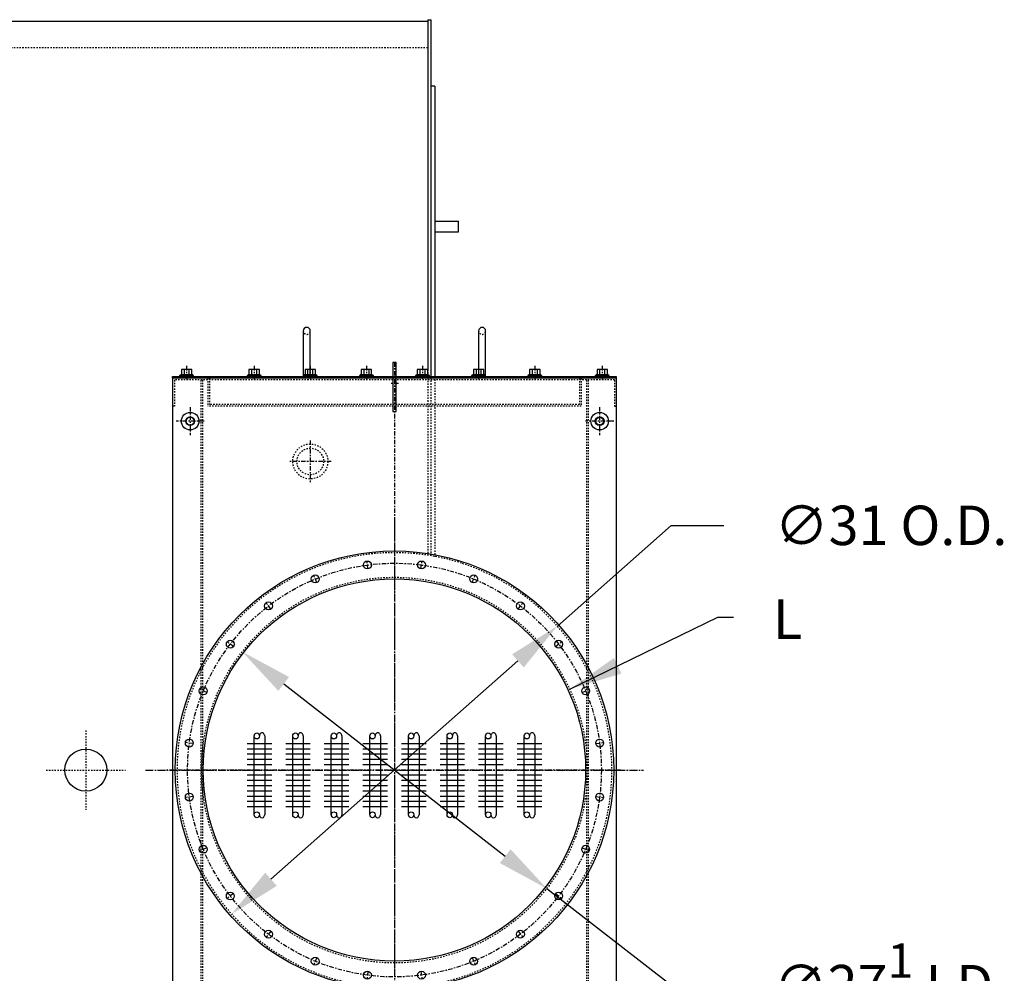
# Model space of a CAD drawing. Extents: x 124 to 714, y 30 to 387.
# Drawn here: x 379 to 449, y 318 to 386 of the extents above; entities that cross this region are included whole.
import ezdxf

# ---------------------------------------------------------------- set-up
doc = ezdxf.new("R2010")
doc.units = 0
doc.header["$LTSCALE"] = 0.25
doc.header["$MEASUREMENT"] = 0
for name, pattern in [('CENTER', [2, 1.25, -0.25, 0.25, -0.25]), ('CENTER2', [1.125, 0.75, -0.125, 0.125, -0.125]), ('HIDDEN', [0.375, 0.25, -0.125])]:
    doc.linetypes.add(name, pattern=pattern)
doc.layers.get('0').update_dxf_attribs({"color": 4, "linetype": 'CONTINUOUS'})
doc.layers.get('DEFPOINTS').update_dxf_attribs({"linetype": 'CONTINUOUS'})
for name, color, linetype in [('0_CENTERLINES', 125, 'CENTER2'), ('0_HIDDEN', 110, 'HIDDEN'), ('0_OBJECT', 232, 'CONTINUOUS'), ('0_TEXT', 125, 'CONTINUOUS'), ('CENTER', 7, 'CENTER'), ('DIMENSIONS', 125, 'CONTINUOUS'), ('HIDDEN', 7, 'HIDDEN'), ('TUBEEND', 50, 'CONTINUOUS')]:
    doc.layers.add(name, color=color, linetype=linetype)
doc.styles.add('ROMANS', font='romans.shx')
doc.dimstyles.new('DIM', dxfattribs={"dimscale": 30, "dimtxt": 0.09375, "dimasz": 0.125, "dimexe": 0.0625, "dimexo": 0.0625, "dimgap": 0.09375, "dimtad": 0, "dimtih": 1, "dimtoh": 1, "dimdec": 6, "dimzin": 0, "dimdsep": 46, "dimlunit": 5, "dimtxsty": 'ROMANS', "dimcen": 0, "dimadec": 0, "dimazin": 0, "dimtfac": 0.87, "dimtdec": 6, "dimtix": 1, "dimtofl": 0, "dimtmove": 2, "dimatfit": 3, "dimfxl": 1, "dimtolj": 1, "dimtzin": 0, "dimarcsym": 0})
doc.dimstyles.new('DIM$3', dxfattribs={"dimscale": 30, "dimtxt": 0.09375, "dimasz": 0.125, "dimexe": 0.125, "dimexo": 0.0625, "dimgap": 0.09375, "dimtad": 0, "dimtih": 1, "dimtoh": 1, "dimdec": 4, "dimzin": 0, "dimdsep": 46, "dimlunit": 5, "dimtxsty": 'ROMANS', "dimcen": 0, "dimadec": 0, "dimazin": 0, "dimtfac": 0.87, "dimtdec": 4, "dimtofl": 0, "dimtmove": 0, "dimatfit": 2, "dimfxl": 1, "dimtolj": 1, "dimtzin": 0, "dimarcsym": 0})

# ---------------------------------------------------------------- blocks, each defined once
blk = doc.blocks.new('*D14')
at = {"layer": 'DEFPOINTS', "color": 0, "ltscale": 0.25, "transparency": 16777216}
for p in [(417.598, 342.741), (394.378, 322.202)]:
    blk.add_point(p, dxfattribs=at)
at = {"layer": 'DIMENSIONS', "color": 0, "lineweight": -2, "ltscale": 0.25, "transparency": 16777216}
for p, q in [((417.598, 342.741), (425.712, 349.919)), ((425.712, 349.919), (429.462, 349.919)), ((397.187, 324.687), (414.789, 340.257))]:
    blk.add_line(p, q, dxfattribs=at)
at = {"layer": 'DIMENSIONS', "color": 0, "ltscale": 0.25, "transparency": 16777216}
for points in [[(414.375, 340.725), (415.203, 339.789), (417.598, 342.741)], [(396.773, 325.155), (397.601, 324.219), (394.378, 322.202)]]:
    blk.add_solid(points, dxfattribs=at)
at = {"layer": 'DIMENSIONS', "color": 0, "ltscale": 0.25, "transparency": 16777216, "insert": (441.382, 349.919), "char_height": 2.8125, "attachment_point": 5, "style": 'ROMANS'}
blk.add_mtext('\\A1;∅31 O.D.', dxfattribs=at)
blk = doc.blocks.new('*D17')
at = {"layer": 'DEFPOINTS', "color": 0, "ltscale": 0.25, "transparency": 16777216}
for p in [(395.134, 340.913), (416.841, 324.03)]:
    blk.add_point(p, dxfattribs=at)
at = {"layer": 'DIMENSIONS', "color": 0, "lineweight": -2, "ltscale": 0.25, "transparency": 16777216}
for p, q in [((398.094, 338.611), (413.881, 326.332)), ((416.841, 324.03), (425.659, 317.172)), ((425.659, 317.172), (429.409, 317.172))]:
    blk.add_line(p, q, dxfattribs=at)
at = {"layer": 'DIMENSIONS', "color": 0, "ltscale": 0.25, "transparency": 16777216}
for points in [[(398.478, 339.104), (397.711, 338.118), (395.134, 340.913)], [(414.265, 326.826), (413.498, 325.839), (416.841, 324.03)]]:
    blk.add_solid(points, dxfattribs=at)
at = {"layer": 'DIMENSIONS', "color": 0, "ltscale": 0.25, "transparency": 16777216, "insert": (441.382, 317.172), "char_height": 2.8125, "attachment_point": 5, "style": 'ROMANS'}
blk.add_mtext('\\A1;∅27{\\H0.870000x;\\S1/2;} I.D.', dxfattribs=at)
blk = doc.blocks.new('A$C4AAB45FB')
for p, q in [((-6.5, 31.312), (-6.5, 28.062)), ((-6, 28.062), (-6, 31.312)), ((6, 31.312), (6, 28.062)), ((6.5, 28.062), (6.5, 31.312)), ((0.125, 29.062), (-0.125, 29.062)), ((-0.125, 29.062), (-0.125, 25.562)), ((0.125, 25.562), (0.125, 29.062)), ((-14.312, 28.125), (-15.312, 28.125)), ((-15.312, 28.125), (-15.312, 28.062)), ((-15.312, 28.125), (-15.312, 28.062)), ((-14.312, 28.125), (-15.312, 28.125)), ((-14.375, 28.187), (-15.25, 28.187)), ((-15.25, 28.187), (-15.25, 28.125)), ((-15.25, 28.187), (-15.25, 28.125)), ((-14.375, 28.187), (-15.25, 28.187)), ((-15.25, 28.125), (-14.375, 28.125)), ((-15.25, 28.125), (-14.375, 28.125)), ((-14.438, 28.562), (-15.188, 28.562)), ((-15.188, 28.562), (-15.188, 28.187)), ((-15.188, 28.562), (-15.188, 28.187)), ((-14.438, 28.562), (-15.188, 28.562)), ((-15.188, 28.187), (-14.438, 28.187)), ((-15.188, 28.187), (-14.438, 28.187)), ((-15, 28.562), (-15, 28.187)), ((-15, 28.562), (-15, 28.187)), ((-14.625, 28.187), (-14.625, 28.562)), ((-14.625, 28.187), (-14.625, 28.562)), ((-14.438, 28.187), (-14.438, 28.562)), ((-14.438, 28.187), (-14.438, 28.562)), ((-14.375, 28.125), (-14.375, 28.187)), ((-14.375, 28.125), (-14.375, 28.187)), ((-14.312, 28.062), (-14.312, 28.125)), ((-14.312, 28.062), (-14.312, 28.125)), ((-9.5, 28.125), (-10.5, 28.125)), ((-10.5, 28.125), (-10.5, 28.062)), ((-10.5, 28.125), (-10.5, 28.062)), ((-9.5, 28.125), (-10.5, 28.125)), ((-9.562, 28.187), (-10.438, 28.187)), ((-10.438, 28.187), (-10.438, 28.125)), ((-10.438, 28.187), (-10.438, 28.125)), ((-9.562, 28.187), (-10.438, 28.187)), ((-10.438, 28.125), (-9.562, 28.125)), ((-10.438, 28.125), (-9.562, 28.125)), ((-9.625, 28.562), (-10.375, 28.562)), ((-10.375, 28.562), (-10.375, 28.187)), ((-10.375, 28.562), (-10.375, 28.187)), ((-9.625, 28.562), (-10.375, 28.562)), ((-10.375, 28.187), (-9.625, 28.187)), ((-10.375, 28.187), (-9.625, 28.187)), ((-10.188, 28.562), (-10.188, 28.187)), ((-10.188, 28.562), (-10.188, 28.187)), ((-9.812, 28.187), (-9.812, 28.562)), ((-9.812, 28.187), (-9.812, 28.562)), ((-9.625, 28.187), (-9.625, 28.562)), ((-9.625, 28.187), (-9.625, 28.562)), ((-9.562, 28.125), (-9.562, 28.187)), ((-9.562, 28.125), (-9.562, 28.187)), ((-9.5, 28.062), (-9.5, 28.125)), ((-9.5, 28.062), (-9.5, 28.125)), ((-5.5, 28.125), (-6.5, 28.125)), ((-6.5, 28.125), (-6.5, 28.062)), ((-6.5, 28.125), (-6.5, 28.062)), ((-5.5, 28.125), (-6.5, 28.125)), ((-5.562, 28.187), (-6.438, 28.187)), ((-6.438, 28.187), (-6.438, 28.125)), ((-6.438, 28.187), (-6.438, 28.125)), ((-5.562, 28.187), (-6.438, 28.187)), ((-6.438, 28.125), (-5.562, 28.125)), ((-6.438, 28.125), (-5.562, 28.125)), ((-5.625, 28.562), (-6.375, 28.562)), ((-6.375, 28.562), (-6.375, 28.187)), ((-6.375, 28.562), (-6.375, 28.187)), ((-5.625, 28.562), (-6.375, 28.562)), ((-6.375, 28.187), (-5.625, 28.187)), ((-6.375, 28.187), (-5.625, 28.187)), ((-6.188, 28.562), (-6.188, 28.187)), ((-6.188, 28.562), (-6.188, 28.187)), ((-5.812, 28.187), (-5.812, 28.562)), ((-5.812, 28.187), (-5.812, 28.562)), ((-5.625, 28.187), (-5.625, 28.562)), ((-5.625, 28.187), (-5.625, 28.562)), ((-5.562, 28.125), (-5.562, 28.187)), ((-5.562, 28.125), (-5.562, 28.187)), ((-5.5, 28.062), (-5.5, 28.125)), ((-5.5, 28.062), (-5.5, 28.125)), ((-1.5, 28.125), (-2.5, 28.125)), ((-2.5, 28.125), (-2.5, 28.062)), ((-2.5, 28.125), (-2.5, 28.062)), ((-1.5, 28.125), (-2.5, 28.125)), ((-1.562, 28.187), (-2.438, 28.187)), ((-2.438, 28.187), (-2.438, 28.125)), ((-2.438, 28.187), (-2.438, 28.125)), ((-1.562, 28.187), (-2.438, 28.187)), ((-2.438, 28.125), (-1.562, 28.125)), ((-2.438, 28.125), (-1.562, 28.125)), ((-1.625, 28.562), (-2.375, 28.562)), ((-2.375, 28.562), (-2.375, 28.187)), ((-2.375, 28.562), (-2.375, 28.187)), ((-1.625, 28.562), (-2.375, 28.562)), ((-2.375, 28.187), (-1.625, 28.187)), ((-2.375, 28.187), (-1.625, 28.187)), ((-2.188, 28.562), (-2.188, 28.187)), ((-2.188, 28.562), (-2.188, 28.187)), ((-1.812, 28.187), (-1.812, 28.562)), ((-1.812, 28.187), (-1.812, 28.562)), ((-1.625, 28.187), (-1.625, 28.562)), ((-1.625, 28.187), (-1.625, 28.562)), ((-1.562, 28.125), (-1.562, 28.187)), ((-1.562, 28.125), (-1.562, 28.187)), ((-1.5, 28.062), (-1.5, 28.125)), ((-1.5, 28.062), (-1.5, 28.125)), ((2.5, 28.125), (1.5, 28.125)), ((1.5, 28.125), (1.5, 28.062)), ((1.5, 28.125), (1.5, 28.062)), ((2.5, 28.125), (1.5, 28.125)), ((2.438, 28.187), (1.562, 28.187)), ((1.562, 28.187), (1.562, 28.125)), ((1.562, 28.187), (1.562, 28.125)), ((2.438, 28.187), (1.562, 28.187)), ((1.562, 28.125), (2.438, 28.125)), ((1.562, 28.125), (2.438, 28.125)), ((2.375, 28.562), (1.625, 28.562)), ((1.625, 28.562), (1.625, 28.187)), ((1.625, 28.562), (1.625, 28.187)), ((2.375, 28.562), (1.625, 28.562)), ((1.625, 28.187), (2.375, 28.187)), ((1.625, 28.187), (2.375, 28.187)), ((1.812, 28.562), (1.812, 28.187)), ((1.812, 28.562), (1.812, 28.187)), ((2.188, 28.187), (2.188, 28.562)), ((2.188, 28.187), (2.188, 28.562)), ((2.375, 28.187), (2.375, 28.562)), ((2.375, 28.187), (2.375, 28.562)), ((2.438, 28.125), (2.438, 28.187)), ((2.438, 28.125), (2.438, 28.187)), ((2.5, 28.062), (2.5, 28.125)), ((2.5, 28.062), (2.5, 28.125)), ((6.5, 28.125), (5.5, 28.125)), ((5.5, 28.125), (5.5, 28.062)), ((5.5, 28.125), (5.5, 28.062)), ((6.5, 28.125), (5.5, 28.125)), ((6.438, 28.187), (5.562, 28.187)), ((5.562, 28.187), (5.562, 28.125)), ((5.562, 28.187), (5.562, 28.125)), ((6.438, 28.187), (5.562, 28.187)), ((5.562, 28.125), (6.438, 28.125)), ((5.562, 28.125), (6.438, 28.125)), ((6.375, 28.562), (5.625, 28.562)), ((5.625, 28.562), (5.625, 28.187)), ((5.625, 28.562), (5.625, 28.187)), ((6.375, 28.562), (5.625, 28.562)), ((5.625, 28.187), (6.375, 28.187)), ((5.625, 28.187), (6.375, 28.187)), ((5.812, 28.562), (5.812, 28.187)), ((5.812, 28.562), (5.812, 28.187)), ((6.188, 28.187), (6.188, 28.562)), ((6.188, 28.187), (6.188, 28.562)), ((6.375, 28.187), (6.375, 28.562)), ((6.375, 28.187), (6.375, 28.562)), ((6.438, 28.125), (6.438, 28.187)), ((6.438, 28.125), (6.438, 28.187)), ((6.5, 28.062), (6.5, 28.125)), ((6.5, 28.062), (6.5, 28.125)), ((10.5, 28.125), (9.5, 28.125)), ((9.5, 28.125), (9.5, 28.062)), ((9.5, 28.125), (9.5, 28.062)), ((10.5, 28.125), (9.5, 28.125)), ((10.438, 28.187), (9.562, 28.187)), ((9.562, 28.187), (9.562, 28.125)), ((9.562, 28.187), (9.562, 28.125)), ((10.438, 28.187), (9.562, 28.187)), ((9.562, 28.125), (10.438, 28.125)), ((9.562, 28.125), (10.438, 28.125)), ((10.375, 28.562), (9.625, 28.562)), ((9.625, 28.562), (9.625, 28.187)), ((9.625, 28.562), (9.625, 28.187)), ((10.375, 28.562), (9.625, 28.562)), ((9.625, 28.187), (10.375, 28.187)), ((9.625, 28.187), (10.375, 28.187)), ((9.812, 28.562), (9.812, 28.187)), ((9.812, 28.562), (9.812, 28.187)), ((10.188, 28.187), (10.188, 28.562)), ((10.188, 28.187), (10.188, 28.562)), ((10.375, 28.187), (10.375, 28.562)), ((10.375, 28.187), (10.375, 28.562)), ((10.438, 28.125), (10.438, 28.187)), ((10.438, 28.125), (10.438, 28.187)), ((10.5, 28.062), (10.5, 28.125)), ((10.5, 28.062), (10.5, 28.125)), ((15.312, 28.125), (14.312, 28.125)), ((14.312, 28.125), (14.312, 28.062)), ((14.312, 28.125), (14.312, 28.062)), ((15.312, 28.125), (14.312, 28.125)), ((15.25, 28.187), (14.375, 28.187)), ((14.375, 28.187), (14.375, 28.125)), ((14.375, 28.187), (14.375, 28.125)), ((15.25, 28.187), (14.375, 28.187)), ((14.375, 28.125), (15.25, 28.125)), ((14.375, 28.125), (15.25, 28.125)), ((15.188, 28.562), (14.438, 28.562)), ((14.438, 28.562), (14.438, 28.187)), ((14.438, 28.562), (14.438, 28.187)), ((15.188, 28.562), (14.438, 28.562)), ((14.438, 28.187), (15.188, 28.187)), ((14.438, 28.187), (15.188, 28.187)), ((14.625, 28.562), (14.625, 28.187)), ((14.625, 28.562), (14.625, 28.187)), ((15, 28.187), (15, 28.562)), ((15, 28.187), (15, 28.562)), ((15.188, 28.187), (15.188, 28.562)), ((15.188, 28.187), (15.188, 28.562)), ((15.25, 28.125), (15.25, 28.187)), ((15.25, 28.125), (15.25, 28.187)), ((15.312, 28.062), (15.312, 28.125)), ((15.312, 28.062), (15.312, 28.125)), ((-15.812, 28.062), (15.812, 28.062)), ((-15.812, 27.937), (-15.812, 28.062)), ((-15.812, 28.062), (-15.812, 27.937)), ((15.812, 27.937), (-15.812, 27.937)), ((-15.812, 27.937), (-15.812, 4.508)), ((-15.312, 28.062), (-14.312, 28.062)), ((-15.312, 28.062), (-14.312, 28.062)), ((-10.5, 28.062), (-9.5, 28.062)), ((-10.5, 28.062), (-9.5, 28.062)), ((-6.5, 28.062), (-5.5, 28.062)), ((-6.5, 28.062), (-5.5, 28.062)), ((-2.5, 28.062), (-1.5, 28.062)), ((-2.5, 28.062), (-1.5, 28.062)), ((1.5, 28.062), (2.5, 28.062)), ((1.5, 28.062), (2.5, 28.062)), ((5.5, 28.062), (6.5, 28.062)), ((5.5, 28.062), (6.5, 28.062)), ((9.5, 28.062), (10.5, 28.062)), ((9.5, 28.062), (10.5, 28.062)), ((14.312, 28.062), (15.312, 28.062)), ((14.312, 28.062), (15.312, 28.062)), ((15.812, 28.062), (15.812, 27.937)), ((15.812, 27.937), (15.812, 4.508)), ((-0.125, 25.562), (0.125, 25.562)), ((-15.812, 4.508), (-15.812, -33.125)), ((15.812, 4.508), (15.812, -33.125)), ((-10, -3.188), (-10, 2.438)), ((-9.25, 2.438), (-9.25, -3.188)), ((-7.25, -3.188), (-7.25, 2.438)), ((-6.5, 2.438), (-6.5, -3.188)), ((-4.5, -3.188), (-4.5, 2.438)), ((-3.75, 2.438), (-3.75, -3.188)), ((-1.75, -3.188), (-1.75, 2.438)), ((-1, 2.438), (-1, -3.188)), ((1, -3.188), (1, 2.438)), ((1, -3.188), (1, 2.438)), ((1.75, 2.438), (1.75, -3.188)), ((1.75, 2.438), (1.75, -3.188)), ((3.75, -3.188), (3.75, 2.438)), ((4.5, 2.438), (4.5, -3.188)), ((6.5, -3.188), (6.5, 2.438)), ((7.25, 2.438), (7.25, -3.188)), ((9.25, -3.188), (9.25, 2.438)), ((10, 2.438), (10, -3.188))]:
    blk.add_line(p, q)
for centre, radius in [((-14.562, 24.875), 0.625), ((14.625, 24.875), 0.625), ((-14.562, 24.875), 0.312), ((-14.562, 24.875), 0.281), ((14.625, 24.875), 0.312), ((14.625, 24.875), 0.281), ((0, 0), 15.625), ((-1.925, 14.624), 0.281), ((1.925, 14.624), 0.281), ((0, 0), 13.625), ((-5.645, 13.627), 0.281), ((5.645, 13.627), 0.281), ((-8.979, 11.702), 0.281), ((8.979, 11.702), 0.281), ((-11.702, 8.979), 0.281), ((11.702, 8.979), 0.281), ((-13.627, 5.645), 0.281), ((13.627, 5.645), 0.281), ((-14.624, 1.925), 0.281), ((14.624, 1.925), 0.281), ((-14.624, -1.925), 0.281), ((14.624, -1.925), 0.281), ((-13.627, -5.645), 0.281), ((13.627, -5.645), 0.281), ((-11.702, -8.979), 0.281), ((11.702, -8.979), 0.281), ((-8.979, -11.702), 0.281), ((8.979, -11.702), 0.281), ((-5.645, -13.627), 0.281), ((5.645, -13.627), 0.281), ((-1.925, -14.624), 0.281), ((1.925, -14.624), 0.281)]:
    blk.add_circle(centre, radius)
for centre in [(-6.25, 31.312), (6.25, 31.312)]:
    blk.add_arc(centre, 0.25, 0, 180)
for centre, major_axis, ratio in [((-9.812, 2.438), (0, 0.217), 0.865972), ((-7.062, 2.438), (0, 0.217), 0.865972), ((-4.312, 2.438), (0, 0.217), 0.865972), ((-1.562, 2.438), (0, 0.217), 0.865972), ((1.188, 2.438), (0, 0.217), 0.865972), ((1.188, 2.438), (0, 0.217), 0.865972), ((3.938, 2.438), (0, 0.217), 0.865972), ((6.688, 2.438), (0, 0.217), 0.865972), ((9.438, 2.438), (0, 0.217), 0.865972), ((-9.812, -3.188), (0, 0.214), 0.874541), ((-7.062, -3.188), (0, 0.214), 0.874541), ((-4.312, -3.188), (0, 0.214), 0.874541), ((-1.562, -3.188), (0, 0.214), 0.874541), ((1.188, -3.188), (0, 0.214), 0.874541), ((1.188, -3.188), (0, 0.214), 0.874541), ((3.938, -3.188), (0, 0.214), 0.874541), ((6.688, -3.188), (0, 0.214), 0.874541), ((9.438, -3.188), (0, 0.214), 0.874541)]:
    blk.add_ellipse(centre, major_axis=major_axis, ratio=ratio)
for centre, major_axis, ratio, start_param, end_param in [((-9.438, 2.438), (0, 0.217), 0.865972, 4.712389, 7.853982), ((-6.688, 2.438), (0, 0.217), 0.865972, 4.712389, 7.853982), ((-3.938, 2.438), (0, 0.217), 0.865972, 4.712389, 7.853982), ((-1.188, 2.438), (0, 0.217), 0.865972, 4.712389, 7.853982), ((1.562, 2.438), (0, 0.217), 0.865972, 4.712389, 7.853982), ((1.562, 2.438), (0, 0.217), 0.865972, 4.712389, 7.853982), ((4.312, 2.438), (0, 0.217), 0.865972, 4.712389, 7.853982), ((7.062, 2.438), (0, 0.217), 0.865972, 4.712389, 7.853982), ((9.812, 2.438), (0, 0.217), 0.865972, 4.712389, 7.853982), ((-9.438, -3.188), (0, 0.214), 0.874541, 1.570796, 4.712389), ((-6.688, -3.188), (0, 0.214), 0.874541, 1.570796, 4.712389), ((-3.938, -3.188), (0, 0.214), 0.874541, 1.570796, 4.712389), ((-1.188, -3.188), (0, 0.214), 0.874541, 1.570796, 4.712389), ((1.562, -3.188), (0, 0.214), 0.874541, 1.570796, 4.712389), ((1.562, -3.188), (0, 0.214), 0.874541, 1.570796, 4.712389), ((4.312, -3.188), (0, 0.214), 0.874541, 1.570796, 4.712389), ((7.062, -3.188), (0, 0.214), 0.874541, 1.570796, 4.712389), ((9.812, -3.188), (0, 0.214), 0.874541, 1.570796, 4.712389)]:
    blk.add_ellipse(centre, major_axis=major_axis, ratio=ratio, start_param=start_param, end_param=end_param)
at = {"layer": 'CENTER'}
for p, q in [((-14.812, 28.812), (-14.812, 27.812)), ((-14.812, 28.812), (-14.812, 27.812)), ((-10, 28.812), (-10, 27.812)), ((-10, 28.812), (-10, 27.812)), ((-6, 28.812), (-6, 27.812)), ((-6, 28.812), (-6, 27.812)), ((-2, 28.812), (-2, 27.812)), ((0, 29.062), (0, -36)), ((2, 28.812), (2, 27.812)), ((2, 28.812), (2, 27.812)), ((6, 28.812), (6, 27.812)), ((6, 28.812), (6, 27.812)), ((10, 28.812), (10, 27.812)), ((10, 28.812), (10, 27.812)), ((14.812, 28.812), (14.812, 27.812)), ((14.812, 28.812), (14.812, 27.812)), ((0.28, 27.562), (-0.247, 27.562)), ((-14.562, 25.875), (-14.562, 23.875)), ((14.625, 25.875), (14.625, 23.875)), ((-13.562, 24.875), (-15.562, 24.875)), ((15.625, 24.875), (13.625, 24.875)), ((-6, 23.5), (-6, 20.5)), ((-4.5, 22), (-7.5, 22)), ((-1.889, 14.345), (-1.962, 14.903)), ((1.889, 14.345), (1.962, 14.903)), ((-5.537, 13.367), (-5.752, 13.887)), ((5.537, 13.367), (5.752, 13.887)), ((-8.808, 11.479), (-9.15, 11.925)), ((8.808, 11.479), (9.15, 11.925)), ((-11.479, 8.808), (-11.925, 9.15)), ((11.479, 8.808), (11.925, 9.15)), ((-13.367, 5.537), (-13.887, 5.752)), ((13.367, 5.537), (13.887, 5.752)), ((-14.345, 1.889), (-14.903, 1.962)), ((14.345, 1.889), (14.903, 1.962)), ((16.118, 0), (-16.3, 0)), ((-14.345, -1.889), (-14.903, -1.962)), ((14.345, -1.889), (14.903, -1.962)), ((-13.367, -5.537), (-13.887, -5.752)), ((13.367, -5.537), (13.887, -5.752)), ((-11.479, -8.808), (-11.925, -9.15)), ((11.479, -8.808), (11.925, -9.15)), ((-8.808, -11.479), (-9.15, -11.925)), ((8.808, -11.479), (9.15, -11.925)), ((-5.537, -13.367), (-5.752, -13.887)), ((5.537, -13.367), (5.752, -13.887)), ((-1.889, -14.345), (-1.962, -14.903)), ((1.889, -14.345), (1.962, -14.903))]:
    blk.add_line(p, q, dxfattribs=at)
blk.add_circle((0, 0), 14.75, dxfattribs=at)
at = {"layer": 'HIDDEN'}
for p, q in [((15.688, 27.812), (-15.688, 27.812)), ((-15.688, 27.812), (-15.688, 25.937)), ((-13.812, 27.812), (-13.812, -27.813)), ((-13.688, 27.812), (-13.688, -27.813)), ((-13.312, 27.937), (-13.312, 25.937)), ((-13.188, 27.937), (-13.188, 26.062)), ((0.125, 27.75), (-0.125, 27.75)), ((0.125, 27.375), (-0.125, 27.375)), ((13.188, 27.937), (13.188, 26.062)), ((13.312, 27.937), (13.312, 25.937)), ((13.688, 27.812), (13.688, -27.813)), ((13.812, 27.812), (13.812, -27.813)), ((15.688, 27.812), (15.688, 25.937)), ((13.188, 26.062), (-13.188, 26.062)), ((-15.688, 25.937), (-15.812, 25.937)), ((13.312, 25.937), (-13.312, 25.937)), ((15.688, 25.937), (15.812, 25.937))]:
    blk.add_line(p, q, dxfattribs=at)
for radius in [1.25, 0.95]:
    blk.add_circle((-6, 22), radius, dxfattribs=at)
for centre in [(-6.25, 31.312), (6.25, 31.312)]:
    blk.add_arc(centre, 0.25, 180, 0, dxfattribs=at)
at = {"layer": 'TUBEEND'}
for p, q in [((-8.75, 1.875), (-10.5, 1.875)), ((-8.75, 1.5), (-10.5, 1.5)), ((-6, 1.875), (-7.75, 1.875)), ((-6, 1.5), (-7.75, 1.5)), ((-3.25, 1.875), (-5, 1.875)), ((-3.25, 1.5), (-5, 1.5)), ((-0.5, 1.875), (-2.25, 1.875)), ((-0.5, 1.5), (-2.25, 1.5)), ((2.25, 1.875), (0.5, 1.875)), ((2.25, 1.875), (0.5, 1.875)), ((2.25, 1.5), (0.5, 1.5)), ((2.25, 1.5), (0.5, 1.5)), ((5, 1.875), (3.25, 1.875)), ((5, 1.5), (3.25, 1.5)), ((7.75, 1.875), (6, 1.875)), ((7.75, 1.5), (6, 1.5)), ((10.5, 1.875), (8.75, 1.875)), ((10.5, 1.5), (8.75, 1.5)), ((-8.75, 1.125), (-10.5, 1.125)), ((-8.75, 0.75), (-10.5, 0.75)), ((-6, 1.125), (-7.75, 1.125)), ((-6, 0.75), (-7.75, 0.75)), ((-3.25, 1.125), (-5, 1.125)), ((-3.25, 0.75), (-5, 0.75)), ((-0.5, 1.125), (-2.25, 1.125)), ((-0.5, 0.75), (-2.25, 0.75)), ((2.25, 1.125), (0.5, 1.125)), ((2.25, 1.125), (0.5, 1.125)), ((2.25, 0.75), (0.5, 0.75)), ((2.25, 0.75), (0.5, 0.75)), ((5, 1.125), (3.25, 1.125)), ((5, 0.75), (3.25, 0.75)), ((7.75, 1.125), (6, 1.125)), ((7.75, 0.75), (6, 0.75)), ((10.5, 1.125), (8.75, 1.125)), ((10.5, 0.75), (8.75, 0.75)), ((-8.75, 0.375), (-10.5, 0.375)), ((-6, 0.375), (-7.75, 0.375)), ((-3.25, 0.375), (-5, 0.375)), ((-0.5, 0.375), (-2.25, 0.375)), ((2.25, 0.375), (0.5, 0.375)), ((2.25, 0.375), (0.5, 0.375)), ((5, 0.375), (3.25, 0.375)), ((7.75, 0.375), (6, 0.375)), ((10.5, 0.375), (8.75, 0.375)), ((-8.75, -0.375), (-10.5, -0.375)), ((-6, -0.375), (-7.75, -0.375)), ((-3.25, -0.375), (-5, -0.375)), ((-0.5, -0.375), (-2.25, -0.375)), ((2.25, -0.375), (0.5, -0.375)), ((2.25, -0.375), (0.5, -0.375)), ((5, -0.375), (3.25, -0.375)), ((7.75, -0.375), (6, -0.375)), ((10.5, -0.375), (8.75, -0.375)), ((-8.75, -0.75), (-10.5, -0.75)), ((-8.75, -1.125), (-10.5, -1.125)), ((-6, -0.75), (-7.75, -0.75)), ((-6, -1.125), (-7.75, -1.125)), ((-3.25, -0.75), (-5, -0.75)), ((-3.25, -1.125), (-5, -1.125)), ((-0.5, -0.75), (-2.25, -0.75)), ((-0.5, -1.125), (-2.25, -1.125)), ((2.25, -0.75), (0.5, -0.75)), ((2.25, -0.75), (0.5, -0.75)), ((2.25, -1.125), (0.5, -1.125)), ((2.25, -1.125), (0.5, -1.125)), ((5, -0.75), (3.25, -0.75)), ((5, -1.125), (3.25, -1.125)), ((7.75, -0.75), (6, -0.75)), ((7.75, -1.125), (6, -1.125)), ((10.5, -0.75), (8.75, -0.75)), ((10.5, -1.125), (8.75, -1.125)), ((-8.75, -1.5), (-10.5, -1.5)), ((-8.75, -1.875), (-10.5, -1.875)), ((-6, -1.5), (-7.75, -1.5)), ((-6, -1.875), (-7.75, -1.875)), ((-3.25, -1.5), (-5, -1.5)), ((-3.25, -1.875), (-5, -1.875)), ((-0.5, -1.5), (-2.25, -1.5)), ((-0.5, -1.875), (-2.25, -1.875)), ((2.25, -1.5), (0.5, -1.5)), ((2.25, -1.5), (0.5, -1.5)), ((2.25, -1.875), (0.5, -1.875)), ((2.25, -1.875), (0.5, -1.875)), ((5, -1.5), (3.25, -1.5)), ((5, -1.875), (3.25, -1.875)), ((7.75, -1.5), (6, -1.5)), ((7.75, -1.875), (6, -1.875)), ((10.5, -1.5), (8.75, -1.5)), ((10.5, -1.875), (8.75, -1.875)), ((-8.75, -2.25), (-10.5, -2.25)), ((-8.75, -2.625), (-10.5, -2.625)), ((-6, -2.25), (-7.75, -2.25)), ((-6, -2.625), (-7.75, -2.625)), ((-3.25, -2.25), (-5, -2.25)), ((-3.25, -2.625), (-5, -2.625)), ((-0.5, -2.25), (-2.25, -2.25)), ((-0.5, -2.625), (-2.25, -2.625)), ((2.25, -2.25), (0.5, -2.25)), ((2.25, -2.25), (0.5, -2.25)), ((2.25, -2.625), (0.5, -2.625)), ((2.25, -2.625), (0.5, -2.625)), ((5, -2.25), (3.25, -2.25)), ((5, -2.625), (3.25, -2.625)), ((7.75, -2.25), (6, -2.25)), ((7.75, -2.625), (6, -2.625)), ((10.5, -2.25), (8.75, -2.25)), ((10.5, -2.625), (8.75, -2.625))]:
    blk.add_line(p, q, dxfattribs=at)
at = {"insert": (-1.641, -3.215), "char_height": 0.01, "width": 5.2109, "attachment_point": 1, "rotation": 270}
blk.add_mtext('JVR', dxfattribs=at)

msp = doc.modelspace()

# ---------------------------------------------------------------- linework, layer by layer
at = {"layer": '0_CENTERLINES', "ltscale": 3, "extrusion": (0, 0, -1)}
for p, q in [((405.9877474, 350.2217104), (405.9877474, 314.7217104)), ((388.2377474, 332.4717104), (423.7377474, 332.4717104))]:
    msp.add_line(p, q, dxfattribs=at)
at = {"layer": '0_CENTERLINES', "ltscale": 0.375, "extrusion": (0, 0, -1)}
for p, q in [((383.9877474, 335.2972544), (383.9877474, 329.6461664)), ((381.1622034, 332.4717104), (386.8132914, 332.4717104))]:
    msp.add_line(p, q, dxfattribs=at)
at = {"layer": '0_HIDDEN', "linetype": 'HIDDEN', "ltscale": 0.75, "extrusion": (0, 0, -1)}
msp.add_line((408.3627474, 383.9717104), (333.8002474, 383.9717104), dxfattribs=at)
at = {"layer": '0_HIDDEN', "extrusion": (0, 0, -1)}
for p, q in [((408.3627474, 361.0342104), (408.3627474, 347.788674)), ((408.6127474, 347.7478151), (408.6127474, 360.5342104)), ((408.8627474, 360.5342104), (408.8627474, 347.7027437))]:
    msp.add_line(p, q, dxfattribs=at)
msp.add_circle((-405.9877474, 332.4717104), 15.5, dxfattribs=at)
at = {"layer": '0_HIDDEN'}
msp.add_circle((405.9877474, 332.4717104), 13.75, dxfattribs=at)
at = {"layer": '0_OBJECT', "extrusion": (0, 0, -1)}
for p, q in [((408.3627474, 385.8467104), (232.7377474, 385.8467104)), ((408.3627474, 385.9717104), (408.3627474, 361.0342104)), ((408.3627474, 385.9717104), (408.6127474, 385.9717104)), ((408.6127474, 360.5342104), (408.6127474, 385.9717104)), ((408.8627474, 381.2217104), (408.6127474, 381.2217104)), ((408.8627474, 381.2217104), (408.8627474, 360.5342104)), ((408.8627474, 371.5967104), (410.5502474, 371.5967104)), ((410.5502474, 370.8467104), (410.5502474, 371.5967104)), ((408.8627474, 370.8467104), (410.5502474, 370.8467104))]:
    msp.add_line(p, q, dxfattribs=at)
at = {"layer": '0_OBJECT'}
msp.add_circle((383.9877474, 332.4717104), 1.50025, dxfattribs=at)

# ---------------------------------------------------------------- block references
at = {"ltscale": 0.25}
msp.add_blockref('A$C4AAB45FB', (405.9877474, 332.4717104), dxfattribs=at)

# ---------------------------------------------------------------- texts
at = {"layer": '0_TEXT', "ltscale": 0.25, "insert": (432.9588571, 344.6392405), "char_height": 2.8125, "attachment_point": 1, "style": 'ROMANS'}
msp.add_mtext('L', dxfattribs=at)

# ---------------------------------------------------------------- dimensions: what is measured, and where the dimension line sits
at = {"layer": 'DIMENSIONS', "ltscale": 0.25}
for p1, p2, text, picture, middle in [((394.3779744, 322.202184), (417.5975203, 342.7412368), '<> O.D.', '*D14', (441.3818656, 349.919168)), ((395.1341648, 340.9134073), (416.8413299, 324.0300135), '<> I.D.', '*D17', (441.3818656, 317.1715585))]:
    dim = msp.add_diameter_dim_2p(p1=p1, p2=p2, text=text, dimstyle='DIM$3', dxfattribs=at)
    dim.commit()
    dim.dimension.update_dxf_attribs({"geometry": picture, "text_midpoint": middle, "dimtype": 163})

# ---------------------------------------------------------------- leaders
at = {"layer": '0_TEXT', "ltscale": 0.25, "annotation_type": 0, "has_hookline": 1, "hookline_direction": 0, "text_width": 1.6071429}
msp.add_leader([(418.5259771, 338.2663588), (429.0384927, 343.3736155), (430.1463571, 343.3736155)], dimstyle='DIM', override={"dimgap": 0.09375, "dimtad": 0}, dxfattribs=at)

doc.saveas('drawing.dxf')
